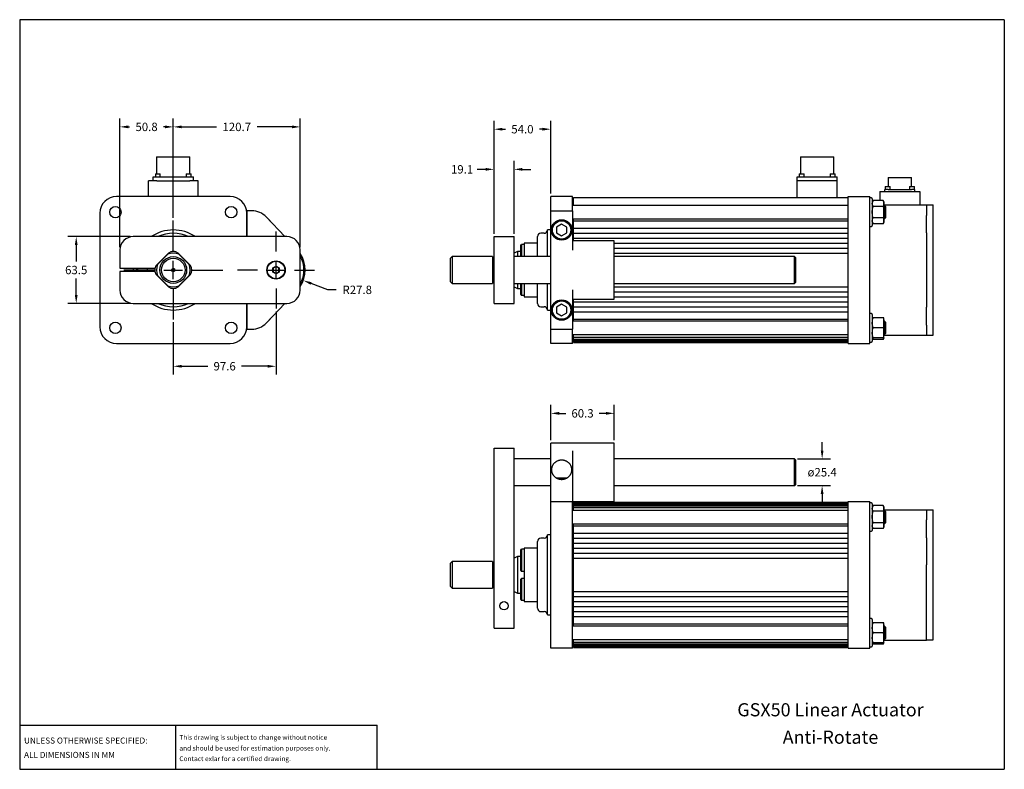
# Model space of a CAD drawing. Extents: x 0 to 936, y 0 to 713.
import ezdxf
from ezdxf.enums import TextEntityAlignment as Align

# ---------------------------------------------------------------- set-up
doc = ezdxf.new("R2010")
doc.units = 0
doc.header["$MEASUREMENT"] = 0
doc.header["$PDSIZE"] = -1
doc.layers.get('0').update_dxf_attribs({"linetype": 'CONTINUOUS'})
doc.layers.get('DEFPOINTS').update_dxf_attribs({"linetype": 'CONTINUOUS'})
doc.layers.add('DIM', color=1, linetype='CONTINUOUS')
doc.layers.add('NOTES', color=7, linetype='CONTINUOUS')
doc.styles.add('ROMANS', font='romans')
doc.dimstyles.new('METRIC', dxfattribs={"dimscale": 8.855, "dimtxt": 0.9, "dimasz": 0.9, "dimexe": 0.9, "dimexo": 0.315, "dimgap": 0.45, "dimtad": 0, "dimtih": 1, "dimtoh": 1, "dimdec": 3, "dimzin": 0, "dimtxsty": 'ROMANS', "dimcen": -1, "dimclrd": 256, "dimclre": 256, "dimclrt": 30, "dimazin": 3, "dimtfac": 0.75, "dimtdec": 3, "dimtofl": 0, "dimtmove": 0, "dimatfit": 3, "dimtolj": 1, "dimtzin": 4})

# ---------------------------------------------------------------- blocks, each defined once
blk = doc.blocks.new('*D27')
at = {"layer": 'DEFPOINTS', "color": 0, "linetype": 'CONTINUOUS'}
for p in [(243.63, 438.31), (146, 427.99), (146, 383.37)]:
    blk.add_point(p, dxfattribs=at)
at = {"layer": 'DIM', "linetype": 'CONTINUOUS'}
for p, q in [((243.63, 435.52), (243.63, 375.4)), ((146, 425.2), (146, 375.4)), ((153.96, 383.37), (178.68, 383.37)), ((235.66, 383.37), (210.94, 383.37))]:
    blk.add_line(p, q, dxfattribs=at)
for points in [[(153.96, 384.7), (153.96, 382.04), (146, 383.37)], [(235.66, 384.7), (235.66, 382.04), (243.63, 383.37)]]:
    blk.add_solid(points, dxfattribs=at)
at = {"layer": 'DIM', "color": 30, "linetype": 'CONTINUOUS', "insert": (194.81, 383.37), "char_height": 7.97, "attachment_point": 5, "style": 'ROMANS'}
blk.add_mtext('\\A1;97.6', dxfattribs=at)
blk = doc.blocks.new('*D28')
at = {"layer": 'DEFPOINTS', "color": 0, "linetype": 'CONTINUOUS'}
for p in [(243.63, 474.94), (269.57, 465)]:
    blk.add_point(p, dxfattribs=at)
at = {"layer": 'DIM', "linetype": 'CONTINUOUS'}
for p, q in [((292.95, 456.04), (277.01, 462.15)), ((300.92, 456.04), (292.95, 456.04))]:
    blk.add_line(p, q, dxfattribs=at)
blk.add_solid([(277.48, 463.39), (276.53, 460.91), (269.57, 465)], dxfattribs=at)
at = {"layer": 'DIM', "color": 30, "linetype": 'CONTINUOUS', "insert": (320.84, 456.04), "char_height": 7.97, "attachment_point": 5, "style": 'ROMANS'}
blk.add_mtext('\\A1;R27.8', dxfattribs=at)
blk = doc.blocks.new('*D29')
at = {"layer": 'DEFPOINTS', "color": 0, "linetype": 'CONTINUOUS'}
for p in [(146, 611.07), (146, 521.9), (266.65, 493.99)]:
    blk.add_point(p, dxfattribs=at)
at = {"layer": 'DIM', "linetype": 'CONTINUOUS'}
for p, q in [((146, 524.69), (146, 619.04)), ((266.65, 496.78), (266.65, 619.04)), ((153.96, 611.07), (186.97, 611.07)), ((258.68, 611.07), (225.67, 611.07))]:
    blk.add_line(p, q, dxfattribs=at)
for points in [[(153.96, 612.4), (153.96, 609.74), (146, 611.07)], [(258.68, 612.4), (258.68, 609.74), (266.65, 611.07)]]:
    blk.add_solid(points, dxfattribs=at)
at = {"layer": 'DIM', "color": 30, "linetype": 'CONTINUOUS', "insert": (206.32, 611.07), "char_height": 7.97, "attachment_point": 5, "style": 'ROMANS'}
blk.add_mtext('\\A1;120.7', dxfattribs=at)
blk = doc.blocks.new('*D30')
at = {"layer": 'DEFPOINTS', "color": 0, "linetype": 'CONTINUOUS'}
for p in [(95.2, 611.07), (146, 521.9), (95.2, 493.99)]:
    blk.add_point(p, dxfattribs=at)
at = {"layer": 'DIM', "linetype": 'CONTINUOUS'}
for p, q in [((95.2, 496.78), (95.2, 619.04)), ((146, 524.69), (146, 619.04)), ((103.16, 611.07), (104.47, 611.07)), ((138.03, 611.07), (136.72, 611.07))]:
    blk.add_line(p, q, dxfattribs=at)
for points in [[(103.16, 612.4), (103.16, 609.74), (95.2, 611.07)], [(138.03, 612.4), (138.03, 609.74), (146, 611.07)]]:
    blk.add_solid(points, dxfattribs=at)
at = {"layer": 'DIM', "color": 30, "linetype": 'CONTINUOUS', "insert": (120.6, 611.07), "char_height": 7.97, "attachment_point": 5, "style": 'ROMANS'}
blk.add_mtext('\\A1;50.8', dxfattribs=at)
blk = doc.blocks.new('*D31')
at = {"layer": 'DEFPOINTS', "color": 0, "linetype": 'CONTINUOUS'}
for p in [(107.9, 506.69), (53.72, 443.19), (107.9, 443.19)]:
    blk.add_point(p, dxfattribs=at)
at = {"layer": 'DIM', "linetype": 'CONTINUOUS'}
for p, q in [((105.11, 506.69), (45.75, 506.69)), ((53.72, 498.72), (53.72, 482.91)), ((53.72, 451.16), (53.72, 466.97)), ((105.11, 443.19), (45.75, 443.19))]:
    blk.add_line(p, q, dxfattribs=at)
for points in [[(52.39, 498.72), (55.05, 498.72), (53.72, 506.69)], [(52.39, 451.16), (55.05, 451.16), (53.72, 443.19)]]:
    blk.add_solid(points, dxfattribs=at)
at = {"layer": 'DIM', "color": 30, "linetype": 'CONTINUOUS', "insert": (53.72, 474.94), "char_height": 7.97, "attachment_point": 5, "style": 'ROMANS'}
blk.add_mtext('\\A1;63.5', dxfattribs=at)
blk = doc.blocks.new('*D32')
at = {"layer": 'DEFPOINTS', "color": 0, "linetype": 'CONTINUOUS'}
for p in [(736.59, 295.28), (736.59, 269.88), (762.7, 269.88)]:
    blk.add_point(p, dxfattribs=at)
at = {"layer": 'DIM', "linetype": 'CONTINUOUS'}
for p, q in [((762.7, 303.25), (762.7, 311.22)), ((739.38, 295.28), (770.67, 295.28)), ((739.38, 269.88), (770.67, 269.88)), ((762.7, 261.91), (762.7, 253.94))]:
    blk.add_line(p, q, dxfattribs=at)
for points in [[(761.37, 303.25), (764.03, 303.25), (762.7, 295.28)], [(761.37, 261.91), (764.03, 261.91), (762.7, 269.88)]]:
    blk.add_solid(points, dxfattribs=at)
at = {"layer": 'DIM', "color": 30, "linetype": 'CONTINUOUS', "insert": (762.7, 282.58), "char_height": 7.97, "attachment_point": 5, "style": 'ROMANS'}
blk.add_mtext('\\A1;ø25.4', dxfattribs=at)
blk = doc.blocks.new('*D33')
at = {"layer": 'DEFPOINTS', "color": 0, "linetype": 'CONTINUOUS'}
for p in [(504.81, 338.6), (504.81, 310.36), (565.14, 310.36)]:
    blk.add_point(p, dxfattribs=at)
at = {"layer": 'DIM', "linetype": 'CONTINUOUS'}
for p, q in [((504.81, 313.15), (504.81, 346.57)), ((565.14, 313.15), (565.14, 346.57)), ((512.78, 338.6), (519.04, 338.6)), ((557.17, 338.6), (550.92, 338.6))]:
    blk.add_line(p, q, dxfattribs=at)
for points in [[(512.78, 339.93), (512.78, 337.28), (504.81, 338.6)], [(557.17, 339.93), (557.17, 337.28), (565.14, 338.6)]]:
    blk.add_solid(points, dxfattribs=at)
at = {"layer": 'DIM', "color": 30, "linetype": 'CONTINUOUS', "insert": (534.98, 338.6), "char_height": 7.97, "attachment_point": 5, "style": 'ROMANS'}
blk.add_mtext('\\A1;60.3', dxfattribs=at)
blk = doc.blocks.new('*D34')
at = {"layer": 'DEFPOINTS', "color": 0, "linetype": 'CONTINUOUS'}
for p in [(450.84, 570.68), (450.84, 506.69), (469.89, 506.69)]:
    blk.add_point(p, dxfattribs=at)
at = {"layer": 'DIM', "linetype": 'CONTINUOUS'}
for p, q in [((450.84, 509.48), (450.84, 578.65)), ((469.89, 509.48), (469.89, 578.65)), ((442.87, 570.68), (434.9, 570.68)), ((477.86, 570.68), (485.83, 570.68))]:
    blk.add_line(p, q, dxfattribs=at)
for points in [[(442.87, 572.01), (442.87, 569.35), (450.84, 570.68)], [(477.86, 572.01), (477.86, 569.35), (469.89, 570.68)]]:
    blk.add_solid(points, dxfattribs=at)
at = {"layer": 'DIM', "color": 30, "linetype": 'CONTINUOUS', "insert": (420.48, 570.68), "char_height": 7.97, "attachment_point": 5, "style": 'ROMANS'}
blk.add_mtext('\\A1;19.1', dxfattribs=at)
blk = doc.blocks.new('*D35')
at = {"layer": 'DEFPOINTS', "color": 0, "linetype": 'CONTINUOUS'}
for p in [(450.84, 608.86), (504.81, 544.79), (450.84, 506.69)]:
    blk.add_point(p, dxfattribs=at)
at = {"layer": 'DIM', "linetype": 'CONTINUOUS'}
for p, q in [((450.84, 509.48), (450.84, 616.83)), ((458.81, 608.86), (461.7, 608.86)), ((496.84, 608.86), (493.96, 608.86)), ((504.81, 547.58), (504.81, 616.83))]:
    blk.add_line(p, q, dxfattribs=at)
for points in [[(458.81, 610.19), (458.81, 607.53), (450.84, 608.86)], [(496.84, 610.19), (496.84, 607.53), (504.81, 608.86)]]:
    blk.add_solid(points, dxfattribs=at)
at = {"layer": 'DIM', "color": 30, "linetype": 'CONTINUOUS', "insert": (477.83, 608.86), "char_height": 7.97, "attachment_point": 5, "style": 'ROMANS'}
blk.add_mtext('\\A1;54.0', dxfattribs=at)

msp = doc.modelspace()

# ---------------------------------------------------------------- linework, layer by layer
at = {"color": 7, "linetype": 'CONTINUOUS'}
for p, q in [((130.12, 582.53), (130.12, 566.33)), ((130.12, 582.53), (161.87, 582.53)), ((161.87, 566.33), (161.87, 582.53)), ((742.08, 582.53), (742.08, 566.33)), ((742.08, 582.53), (757.95, 582.53)), ((757.95, 582.53), (773.83, 582.53)), ((773.83, 566.33), (773.83, 582.53)), ((126.88, 559.88), (126.88, 563.48)), ((126.88, 563.48), (131.15, 563.48)), ((129.24, 566.33), (128.99, 566.07)), ((128.99, 566.07), (128.99, 563.48)), ((133.64, 566.07), (128.99, 566.07)), ((129.24, 566.33), (133.38, 566.33)), ((131.15, 563.48), (160.84, 563.48)), ((133.64, 566.07), (133.38, 566.33)), ((133.64, 563.48), (133.64, 566.07)), ((158.61, 566.33), (158.35, 566.07)), ((158.35, 566.07), (158.35, 563.48)), ((163, 566.07), (158.35, 566.07)), ((158.61, 566.33), (162.75, 566.33)), ((160.84, 563.48), (165.11, 563.48)), ((163, 566.07), (162.75, 566.33)), ((163, 563.48), (163, 566.07)), ((165.11, 559.88), (165.11, 563.48)), ((738.84, 559.88), (738.84, 563.48)), ((738.84, 563.48), (743.1, 563.48)), ((741.2, 566.33), (740.95, 566.07)), ((740.95, 566.07), (740.95, 563.48)), ((745.59, 566.07), (740.95, 566.07)), ((741.2, 566.33), (745.34, 566.33)), ((743.1, 563.48), (772.8, 563.48)), ((745.59, 566.07), (745.34, 566.33)), ((745.59, 563.48), (745.59, 566.07)), ((770.56, 566.33), (770.31, 566.07)), ((770.31, 566.07), (770.31, 563.48)), ((774.96, 566.07), (770.31, 566.07)), ((770.56, 566.33), (774.7, 566.33)), ((772.8, 563.48), (777.06, 563.48)), ((774.96, 566.07), (774.7, 566.33)), ((774.96, 563.48), (774.96, 566.07)), ((777.06, 559.88), (777.06, 563.48)), ((825.41, 563.03), (825.41, 554.29)), ((825.41, 563.03), (836.54, 563.03)), ((836.54, 563.03), (847.68, 563.03)), ((847.68, 554.29), (847.68, 563.03)), ((122.37, 544.79), (122.37, 559.88)), ((125.55, 559.88), (122.37, 559.88)), ((130.42, 559.88), (125.55, 559.88)), ((130.42, 559.88), (131.15, 559.88)), ((131.15, 559.88), (160.84, 559.88)), ((160.84, 559.88), (161.57, 559.88)), ((166.44, 559.88), (161.57, 559.88)), ((169.62, 559.88), (166.44, 559.88)), ((169.62, 544.79), (169.62, 559.88)), ((738.84, 559.88), (738.9, 559.88)), ((738.9, 544), (738.9, 559.88)), ((742.08, 559.88), (738.9, 559.88)), ((773.83, 559.88), (742.08, 559.88)), ((777, 559.88), (773.83, 559.88)), ((777, 559.88), (777.06, 559.88)), ((777, 544), (777, 559.88)), ((822.97, 554.29), (822.71, 554.04)), ((822.71, 554.04), (822.71, 551.45)), ((827.36, 554.04), (822.71, 554.04)), ((822.97, 554.29), (827.11, 554.29)), ((827.36, 554.04), (827.11, 554.29)), ((827.36, 551.45), (827.36, 554.04)), ((845.98, 554.29), (845.73, 554.04)), ((845.73, 554.04), (845.73, 551.45)), ((850.37, 554.04), (845.73, 554.04)), ((845.98, 554.29), (850.12, 554.29)), ((850.37, 554.04), (850.12, 554.29)), ((850.37, 551.45), (850.37, 554.04)), ((199.97, 544.79), (92.02, 544.79)), ((504.81, 531.3), (504.81, 544.79)), ((525.45, 544.79), (504.81, 544.79)), ((525.45, 531.3), (525.45, 544.79)), ((526.33, 544), (787.32, 544)), ((526.33, 539.64), (526.33, 544)), ((787.32, 528.92), (787.32, 544.79)), ((787.32, 544.79), (807.97, 544.79)), ((807.97, 528.92), (807.97, 544.79)), ((809.56, 543.44), (807.97, 543.44)), ((817.49, 549.59), (817.49, 540.95)), ((817.49, 549.59), (855.59, 549.59)), ((822.22, 549.59), (822.22, 551.45)), ((825.39, 551.45), (822.22, 551.45)), ((825.39, 551.45), (847.69, 551.45)), ((850.87, 551.45), (847.69, 551.45)), ((850.87, 549.59), (850.87, 551.45)), ((855.59, 549.59), (855.59, 536.89)), ((526.33, 539.92), (525.45, 539.92)), ((787.32, 536.3), (525.45, 536.3)), ((526.33, 536.3), (526.33, 539.64)), ((810.35, 542.65), (810.35, 517.25)), ((811.2, 540.95), (810.35, 539.47)), ((820.61, 540.95), (811.2, 540.95)), ((820.61, 535.45), (811.2, 535.45)), ((821.46, 539.47), (820.61, 540.95)), ((821.46, 538.2), (821.46, 539.47)), ((821.46, 529.95), (821.46, 538.2)), ((821.46, 536.89), (861.94, 536.89)), ((822.08, 536.3), (821.46, 536.3)), ((823.08, 535.31), (822.08, 536.3)), ((822.08, 529.95), (822.08, 536.3)), ((823.08, 535.31), (823.08, 529.95)), ((861.94, 536.89), (861.94, 533.38)), ((861.94, 536.88), (868.29, 536.88)), ((868.29, 533.58), (868.29, 536.88)), ((868.29, 526.5), (868.29, 533.58)), ((76.15, 528.92), (76.15, 420.97)), ((220.61, 531.3), (215.85, 531.3)), ((215.85, 531.3), (215.85, 506.69)), ((215.85, 506.69), (215.85, 528.92)), ((251.94, 506.69), (234.5, 525.28)), ((504.81, 531.3), (525.45, 531.3)), ((504.81, 525.28), (504.81, 531.3)), ((504.81, 493.95), (504.81, 525.28)), ((525.45, 531.3), (525.45, 525.28)), ((525.45, 525.28), (525.45, 493.95)), ((787.32, 420.97), (787.32, 528.92)), ((807.97, 420.97), (807.97, 528.92)), ((820.61, 524.45), (811.2, 524.45)), ((821.46, 521.7), (821.46, 529.95)), ((822.08, 523.6), (822.08, 529.95)), ((822.08, 523.6), (823.08, 524.59)), ((823.08, 529.95), (823.08, 524.59)), ((861.94, 533.38), (861.94, 527.47)), ((861.94, 527.47), (861.94, 526.92)), ((861.94, 526.5), (861.94, 526.92)), ((861.94, 510.43), (861.94, 526.5)), ((868.29, 510.43), (868.29, 526.5)), ((237.28, 522.57), (237.05, 522.57)), ((238.07, 521.78), (237.28, 522.57)), ((237.28, 522.33), (237.28, 522.57)), ((238.07, 521.48), (238.07, 521.78)), ((515.13, 518.54), (510.37, 515.79)), ((510.37, 515.79), (510.37, 510.29)), ((519.9, 515.79), (515.13, 518.54)), ((519.9, 510.29), (519.9, 515.79)), ((525.45, 523.6), (787.32, 523.6)), ((526.33, 522.5), (526.33, 523.6)), ((526.33, 521.57), (526.33, 522.5)), ((526.33, 521.57), (787.32, 521.57)), ((526.33, 514.63), (526.33, 521.57)), ((807.97, 516.45), (809.56, 516.45)), ((810.35, 520.42), (811.2, 518.95)), ((820.61, 518.95), (811.2, 518.95)), ((820.61, 518.95), (821.46, 520.42)), ((821.46, 523.6), (822.08, 523.6)), ((821.46, 520.42), (821.46, 521.7)), ((253.95, 506.69), (107.9, 506.69)), ((450.84, 493.99), (450.84, 506.69)), ((450.84, 506.69), (469.89, 506.69)), ((469.89, 493.99), (469.89, 506.69)), ((492.11, 487.64), (492.11, 506.69)), ((498.46, 509.87), (495.29, 509.87)), ((504.81, 513.04), (501.64, 513.04)), ((501.64, 487.64), (501.64, 513.04)), ((510.37, 510.29), (515.13, 507.54)), ((515.13, 507.54), (519.9, 510.29)), ((526.33, 514.63), (787.32, 514.63)), ((526.33, 513.15), (526.33, 514.63)), ((526.33, 510.4), (526.33, 513.15)), ((526.33, 509.87), (526.33, 510.4)), ((526.33, 509.87), (787.32, 509.87)), ((526.33, 505.11), (526.33, 509.87)), ((861.94, 510.28), (861.94, 510.43)), ((861.94, 510.28), (861.94, 509.51)), ((861.94, 509.51), (861.94, 506.18)), ((861.94, 506.18), (861.94, 484.47)), ((868.29, 509.48), (868.29, 510.43)), ((868.29, 506.17), (868.29, 509.48)), ((868.29, 484.47), (868.29, 506.17)), ((476.24, 498.4), (477.03, 499.33)), ((476.24, 487.64), (476.24, 498.4)), ((477.03, 499.33), (477.03, 487.64)), ((479.41, 499.33), (477.03, 499.33)), ((492.11, 500.34), (479.41, 500.34)), ((479.41, 500.34), (479.41, 487.64)), ((565.14, 502.73), (525.45, 502.73)), ((526.33, 505.11), (787.32, 505.11)), ((526.33, 503.75), (526.33, 505.11)), ((526.33, 502.73), (526.33, 503.75)), ((565.14, 447.16), (565.14, 502.73)), ((565.14, 500.34), (787.32, 500.34)), ((95.2, 493.99), (95.2, 476.53)), ((130.1, 479.43), (141.51, 490.84)), ((131, 480.15), (140.79, 489.94)), ((150.49, 490.84), (161.89, 479.43)), ((151.2, 489.94), (160.99, 480.15)), ((266.65, 455.89), (266.65, 493.99)), ((411.09, 487.64), (409.56, 486.12)), ((449.25, 487.64), (411.09, 487.64)), ((411.09, 487.64), (411.09, 462.24)), ((449.25, 487.64), (449.25, 483.92)), ((450.84, 455.89), (450.84, 493.99)), ((469.89, 455.89), (469.89, 493.99)), ((473.29, 492.41), (469.89, 490.82)), ((504.81, 487.64), (469.89, 487.64)), ((476.24, 492.41), (473.29, 492.41)), ((473.29, 492.41), (473.29, 487.64)), ((504.81, 455.94), (504.81, 493.95)), ((565.14, 495.58), (787.32, 495.58)), ((565.14, 490.82), (787.32, 490.82)), ((736.59, 487.64), (565.14, 487.64)), ((737.35, 486.88), (736.59, 487.64)), ((736.59, 474.94), (736.59, 487.64)), ((737.35, 486.88), (737.35, 474.94)), ((243.63, 478.15), (240.85, 476.55)), ((246.4, 476.55), (243.63, 478.15)), ((409.56, 463.77), (409.56, 486.12)), ((450.33, 486.37), (449.25, 486.37)), ((449.25, 483.92), (449.25, 462.24)), ((861.94, 484.47), (861.94, 465.42)), ((868.29, 465.41), (868.29, 484.47)), ((95.2, 476.53), (128.44, 476.53)), ((95.2, 473.36), (95.2, 455.89)), ((128.44, 473.36), (95.2, 473.36)), ((111.86, 476.53), (111.86, 473.36)), ((121.39, 473.36), (121.39, 476.53)), ((141.51, 459.05), (130.1, 470.45)), ((140.79, 459.95), (131, 469.73)), ((161.89, 470.45), (150.49, 459.05)), ((160.99, 469.73), (151.2, 459.95)), ((240.85, 476.55), (240.85, 473.34)), ((240.85, 473.34), (243.63, 471.74)), ((243.63, 471.74), (246.4, 473.34)), ((246.4, 473.34), (246.4, 476.55)), ((736.59, 462.24), (736.59, 474.94)), ((737.35, 474.94), (737.35, 463.01)), ((409.56, 463.77), (411.09, 462.24)), ((411.09, 462.24), (449.25, 462.24)), ((449.25, 463.51), (450.33, 463.51)), ((469.89, 462.24), (504.81, 462.24)), ((469.89, 459.07), (473.29, 457.48)), ((473.29, 462.24), (473.29, 457.48)), ((476.24, 451.49), (476.24, 462.24)), ((477.03, 462.24), (477.03, 450.56)), ((479.41, 462.24), (479.41, 449.54)), ((492.11, 443.19), (492.11, 462.24)), ((501.64, 436.84), (501.64, 462.24)), ((565.14, 462.24), (736.59, 462.24)), ((565.14, 459.07), (787.32, 459.07)), ((736.59, 462.24), (737.35, 463.01)), ((861.94, 465.42), (861.94, 443.71)), ((868.29, 443.72), (868.29, 465.41)), ((450.84, 443.19), (450.84, 455.89)), ((469.89, 443.19), (469.89, 455.89)), ((473.29, 457.48), (476.24, 457.48)), ((476.24, 451.49), (477.03, 450.56)), ((479.41, 450.56), (477.03, 450.56)), ((479.41, 449.54), (492.11, 449.54)), ((504.81, 424.61), (504.81, 455.94)), ((525.45, 455.94), (525.45, 424.61)), ((565.14, 454.31), (787.32, 454.31)), ((565.14, 449.54), (787.32, 449.54)), ((107.9, 443.19), (253.95, 443.19)), ((215.85, 443.19), (215.85, 418.59)), ((215.85, 420.97), (215.85, 443.19)), ((234.5, 424.61), (251.94, 443.19)), ((450.84, 443.19), (469.89, 443.19)), ((495.29, 440.02), (498.46, 440.02)), ((515.13, 442.34), (510.37, 439.59)), ((519.9, 439.59), (515.13, 442.34)), ((525.45, 447.16), (565.14, 447.16)), ((526.33, 446.14), (526.33, 447.16)), ((526.33, 444.78), (526.33, 446.14)), ((526.33, 444.78), (787.32, 444.78)), ((526.33, 440.02), (526.33, 444.78)), ((526.33, 440.02), (787.32, 440.02)), ((526.33, 439.48), (526.33, 440.02)), ((861.94, 443.71), (861.94, 440.38)), ((861.94, 440.38), (861.94, 439.61)), ((868.29, 440.41), (868.29, 443.72)), ((868.29, 439.46), (868.29, 440.41)), ((501.64, 436.84), (504.81, 436.84)), ((510.37, 439.59), (510.37, 434.09)), ((510.37, 434.09), (515.13, 431.34)), ((515.13, 431.34), (519.9, 434.09)), ((519.9, 434.09), (519.9, 439.59)), ((526.33, 436.74), (526.33, 439.48)), ((526.33, 435.26), (526.33, 436.74)), ((526.33, 435.26), (787.32, 435.26)), ((526.33, 428.32), (526.33, 435.26)), ((809.56, 433.43), (807.97, 433.43)), ((810.35, 432.64), (810.35, 407.24)), ((861.94, 439.46), (861.94, 439.61)), ((861.94, 423.38), (861.94, 439.46)), ((868.29, 423.38), (868.29, 439.46)), ((237.05, 427.32), (237.28, 427.32)), ((237.28, 427.32), (238.07, 428.11)), ((237.28, 427.32), (237.28, 427.56)), ((238.07, 428.11), (238.07, 428.41)), ((504.81, 418.59), (504.81, 424.61)), ((787.32, 426.29), (525.45, 426.29)), ((525.45, 424.61), (525.45, 418.59)), ((526.33, 428.32), (787.32, 428.32)), ((526.33, 427.39), (526.33, 428.32)), ((526.33, 426.29), (526.33, 427.39)), ((811.2, 429.47), (810.35, 429.47)), ((820.61, 429.47), (811.2, 429.47)), ((821.46, 429.47), (820.61, 429.47)), ((821.46, 424.7), (821.46, 429.47)), ((822.08, 426.29), (821.46, 426.29)), ((821.46, 415.18), (821.46, 424.7)), ((823.08, 425.3), (822.08, 426.29)), ((822.08, 413.59), (822.08, 426.29)), ((823.08, 425.3), (823.08, 414.58)), ((861.94, 422.55), (861.94, 423.38)), ((861.94, 422.55), (861.94, 418)), ((868.29, 417.97), (868.29, 423.38)), ((215.85, 418.59), (220.61, 418.59)), ((504.81, 418.59), (525.45, 418.59)), ((504.81, 405.09), (504.81, 418.59)), ((525.45, 405.09), (525.45, 418.59)), ((525.45, 413.59), (787.32, 413.59)), ((526.33, 410.95), (526.33, 413.59)), ((787.32, 405.09), (787.32, 420.97)), ((807.97, 405.09), (807.97, 420.97)), ((820.61, 419.94), (811.2, 419.94)), ((821.46, 410.42), (821.46, 415.18)), ((821.46, 413.59), (822.08, 413.59)), ((821.46, 412.99), (861.94, 412.99)), ((822.08, 413.59), (823.08, 414.58)), ((861.94, 418), (861.94, 414.71)), ((861.94, 414.71), (861.94, 412.99)), ((861.94, 413.01), (868.29, 413.01)), ((868.29, 414.72), (868.29, 417.97)), ((868.29, 413.01), (868.29, 414.72)), ((92.02, 405.09), (199.97, 405.09)), ((525.45, 405.09), (504.81, 405.09)), ((525.45, 409.97), (526.33, 409.97)), ((526.33, 410.95), (787.32, 410.95)), ((526.33, 409.23), (526.33, 410.95)), ((526.33, 409.23), (787.32, 409.23)), ((526.33, 408.25), (526.33, 409.23)), ((526.33, 408.25), (787.32, 408.25)), ((526.33, 407.45), (526.33, 408.25)), ((526.33, 407.45), (787.32, 407.45)), ((526.33, 406.82), (526.33, 407.45)), ((526.33, 406.82), (787.32, 406.82)), ((526.33, 406.35), (526.33, 406.82)), ((526.33, 406.35), (787.32, 406.35)), ((526.33, 406.04), (526.33, 406.35)), ((526.33, 406.04), (787.32, 406.04)), ((526.33, 405.89), (526.33, 406.04)), ((526.33, 405.89), (787.32, 405.89)), ((787.32, 405.09), (807.97, 405.09)), ((807.97, 406.45), (809.56, 406.45)), ((810.35, 410.42), (811.2, 408.94)), ((810.35, 410.42), (811.2, 410.42)), ((820.61, 410.42), (811.2, 410.42)), ((820.61, 408.94), (811.2, 408.94)), ((820.61, 408.94), (821.46, 410.42)), ((820.61, 410.42), (821.46, 410.42)), ((565.14, 310.36), (504.81, 310.36)), ((504.81, 302.84), (504.81, 310.36)), ((565.14, 282.58), (565.14, 310.36)), ((450.84, 305.6), (469.89, 305.6)), ((450.84, 292.9), (450.84, 305.6)), ((469.89, 292.9), (469.89, 305.6)), ((504.81, 273.46), (504.81, 302.84)), ((525.45, 302.84), (525.45, 273.46)), ((450.84, 146.85), (450.84, 292.9)), ((504.81, 295.28), (469.89, 295.28)), ((469.89, 146.85), (469.89, 292.9)), ((736.59, 295.28), (565.14, 295.28)), ((737.35, 294.52), (736.59, 295.28)), ((736.59, 269.88), (736.59, 295.28)), ((737.35, 294.52), (737.35, 270.64)), ((565.14, 254.8), (565.14, 282.58)), ((504.81, 259.56), (504.81, 273.46)), ((519.97, 277.02), (510.29, 277.02)), ((518.03, 276.23), (512.23, 276.23)), ((525.45, 273.46), (525.45, 259.56)), ((469.89, 269.88), (504.81, 269.88)), ((565.14, 269.88), (736.59, 269.88)), ((736.59, 269.88), (737.35, 270.64)), ((504.81, 254.8), (504.81, 259.56)), ((504.81, 254.8), (525.45, 254.8)), ((504.81, 238.92), (504.81, 254.8)), ((525.45, 259.56), (525.45, 254.8)), ((525.45, 254.8), (565.14, 254.8)), ((525.45, 238.92), (525.45, 254.8)), ((526.33, 254), (787.32, 254)), ((526.33, 253.85), (526.33, 254)), ((526.33, 253.85), (787.32, 253.85)), ((526.33, 253.54), (526.33, 253.85)), ((526.33, 253.54), (787.32, 253.54)), ((526.33, 253.07), (526.33, 253.54)), ((526.33, 253.07), (787.32, 253.07)), ((526.33, 252.44), (526.33, 253.07)), ((787.32, 254.8), (807.97, 254.8)), ((787.32, 238.92), (787.32, 254.8)), ((807.97, 238.92), (807.97, 254.8)), ((809.56, 253.45), (807.97, 253.45)), ((526.33, 249.92), (525.45, 249.92)), ((787.32, 246.3), (525.45, 246.3)), ((526.33, 252.44), (787.32, 252.44)), ((526.33, 251.64), (526.33, 252.44)), ((526.33, 251.64), (787.32, 251.64)), ((526.33, 250.67), (526.33, 251.64)), ((526.33, 250.67), (787.32, 250.67)), ((526.33, 248.94), (526.33, 250.67)), ((526.33, 248.94), (787.32, 248.94)), ((526.33, 246.3), (526.33, 248.94)), ((810.35, 252.65), (810.35, 227.25)), ((811.2, 250.95), (810.35, 249.48)), ((820.61, 250.95), (811.2, 250.95)), ((820.61, 245.45), (811.2, 245.45)), ((821.46, 249.48), (820.61, 250.95)), ((821.46, 248.2), (821.46, 249.48)), ((821.46, 239.95), (821.46, 248.2)), ((821.46, 246.9), (861.94, 246.9)), ((822.08, 246.3), (821.46, 246.3)), ((823.08, 245.31), (822.08, 246.3)), ((822.08, 239.95), (822.08, 246.3)), ((823.08, 245.31), (823.08, 239.95)), ((861.94, 246.9), (861.94, 245.18)), ((861.94, 246.89), (868.29, 246.89)), ((861.94, 245.18), (861.94, 241.9)), ((868.29, 245.17), (868.29, 246.89)), ((868.29, 241.92), (868.29, 245.17)), ((504.81, 130.97), (504.81, 238.92)), ((525.45, 130.97), (525.45, 238.92)), ((787.32, 130.97), (787.32, 238.92)), ((807.97, 130.97), (807.97, 238.92)), ((820.61, 234.45), (811.2, 234.45)), ((821.46, 231.7), (821.46, 239.95)), ((822.08, 233.6), (822.08, 239.95)), ((822.08, 233.6), (823.08, 234.59)), ((823.08, 239.95), (823.08, 234.59)), ((861.94, 241.9), (861.94, 237.35)), ((861.94, 236.51), (861.94, 237.35)), ((861.94, 220.43), (861.94, 236.51)), ((868.29, 236.51), (868.29, 241.92)), ((868.29, 220.43), (868.29, 236.51)), ((525.45, 233.6), (787.32, 233.6)), ((526.33, 232.5), (526.33, 233.6)), ((526.33, 231.57), (526.33, 232.5)), ((526.33, 231.57), (787.32, 231.57)), ((526.33, 224.64), (526.33, 231.57)), ((526.33, 224.64), (787.32, 224.64)), ((526.33, 223.15), (526.33, 224.64)), ((807.97, 226.46), (809.56, 226.46)), ((810.35, 230.43), (811.2, 228.95)), ((820.61, 228.95), (811.2, 228.95)), ((820.61, 228.95), (821.46, 230.43)), ((821.46, 233.6), (822.08, 233.6)), ((821.46, 230.43), (821.46, 231.7)), ((492.11, 153.2), (492.11, 216.7)), ((498.46, 219.87), (495.29, 219.87)), ((504.81, 223.05), (501.64, 223.05)), ((501.64, 146.85), (501.64, 223.05)), ((526.33, 220.41), (526.33, 223.15)), ((526.33, 219.87), (526.33, 220.41)), ((526.33, 219.87), (787.32, 219.87)), ((526.33, 215.11), (526.33, 219.87)), ((861.94, 220.29), (861.94, 220.43)), ((861.94, 220.29), (861.94, 219.51)), ((861.94, 219.51), (861.94, 216.18)), ((861.94, 216.18), (861.94, 194.47)), ((868.29, 219.48), (868.29, 220.43)), ((868.29, 216.17), (868.29, 219.48)), ((868.29, 194.48), (868.29, 216.17)), ((476.24, 208.41), (477.03, 209.33)), ((476.24, 189.04), (476.24, 208.41)), ((477.03, 209.33), (477.03, 188.25)), ((479.41, 209.33), (477.03, 209.33)), ((492.11, 210.35), (479.41, 210.35)), ((479.41, 210.35), (479.41, 159.55)), ((526.33, 215.11), (787.32, 215.11)), ((526.33, 213.75), (526.33, 215.11)), ((526.33, 211.01), (526.33, 213.75)), ((526.33, 210.35), (526.33, 211.01)), ((526.33, 210.35), (787.32, 210.35)), ((526.33, 205.59), (526.33, 210.35)), ((411.09, 197.65), (409.56, 196.12)), ((449.25, 197.65), (411.09, 197.65)), ((411.09, 197.65), (411.09, 175.97)), ((449.25, 197.65), (449.25, 172.25)), ((473.29, 202.41), (469.89, 200.82)), ((476.24, 202.41), (473.29, 202.41)), ((473.29, 202.41), (473.29, 167.49)), ((526.33, 205.59), (787.32, 205.59)), ((526.33, 204.36), (526.33, 205.59)), ((526.33, 201.61), (526.33, 204.36)), ((526.33, 200.82), (526.33, 201.61)), ((526.33, 200.82), (787.32, 200.82)), ((526.33, 194.24), (526.33, 200.82)), ((409.56, 177.05), (409.56, 196.12)), ((450.33, 196.38), (449.25, 196.38)), ((476.24, 189.04), (477.03, 188.25)), ((479.41, 188.25), (477.03, 188.25)), ((526.33, 175.65), (526.33, 194.24)), ((861.94, 175.42), (861.94, 194.47)), ((868.29, 175.42), (868.29, 194.48)), ((476.24, 180.85), (477.03, 181.65)), ((476.24, 161.49), (476.24, 180.85)), ((477.03, 181.65), (477.03, 160.56)), ((479.41, 181.65), (477.03, 181.65)), ((409.56, 173.77), (409.56, 177.05)), ((409.56, 173.77), (411.09, 172.25)), ((411.09, 175.97), (411.09, 172.25)), ((411.09, 172.25), (449.25, 172.25)), ((449.25, 173.52), (450.33, 173.52)), ((469.89, 169.07), (473.29, 167.49)), ((526.33, 169.07), (526.33, 175.65)), ((526.33, 169.07), (787.32, 169.07)), ((526.33, 168.28), (526.33, 169.07)), ((861.94, 153.71), (861.94, 175.42)), ((868.29, 153.72), (868.29, 175.42)), ((473.29, 167.49), (476.24, 167.49)), ((476.24, 161.49), (477.03, 160.56)), ((479.41, 160.56), (477.03, 160.56)), ((479.41, 159.55), (492.11, 159.55)), ((526.33, 165.54), (526.33, 168.28)), ((526.33, 164.31), (526.33, 165.54)), ((526.33, 164.31), (787.32, 164.31)), ((526.33, 159.55), (526.33, 164.31)), ((526.33, 159.55), (787.32, 159.55)), ((526.33, 158.88), (526.33, 159.55)), ((495.29, 150.02), (498.46, 150.02)), ((526.33, 156.14), (526.33, 158.88)), ((526.33, 154.79), (526.33, 156.14)), ((526.33, 154.79), (787.32, 154.79)), ((526.33, 150.02), (526.33, 154.79)), ((526.33, 150.02), (787.32, 150.02)), ((526.33, 149.49), (526.33, 150.02)), ((861.94, 150.38), (861.94, 153.71)), ((861.94, 149.61), (861.94, 150.38)), ((868.29, 150.41), (868.29, 153.72)), ((868.29, 149.46), (868.29, 150.41)), ((450.84, 134.15), (450.84, 146.85)), ((469.89, 134.15), (469.89, 146.85)), ((501.64, 146.85), (504.81, 146.85)), ((526.33, 146.74), (526.33, 149.49)), ((526.33, 145.26), (526.33, 146.74)), ((526.33, 145.26), (787.32, 145.26)), ((526.33, 138.32), (526.33, 145.26)), ((809.56, 143.44), (807.97, 143.44)), ((810.35, 142.64), (810.35, 117.24)), ((861.94, 149.46), (861.94, 149.61)), ((861.94, 133.38), (861.94, 149.46)), ((868.29, 133.38), (868.29, 149.46)), ((450.84, 134.15), (469.89, 134.15)), ((787.32, 136.29), (525.45, 136.29)), ((526.33, 138.32), (787.32, 138.32)), ((526.33, 137.39), (526.33, 138.32)), ((526.33, 136.29), (526.33, 137.39)), ((811.2, 139.47), (810.35, 139.47)), ((820.61, 139.47), (811.2, 139.47)), ((821.46, 139.47), (820.61, 139.47)), ((821.46, 134.71), (821.46, 139.47)), ((822.08, 136.29), (821.46, 136.29)), ((821.46, 125.18), (821.46, 134.71)), ((823.08, 135.3), (822.08, 136.29)), ((822.08, 123.59), (822.08, 136.29)), ((823.08, 135.3), (823.08, 124.59)), ((861.94, 132.55), (861.94, 133.38)), ((861.94, 128), (861.94, 132.55)), ((868.29, 127.98), (868.29, 133.38)), ((504.81, 115.1), (504.81, 130.97)), ((525.45, 115.1), (525.45, 130.97)), ((525.45, 123.59), (787.32, 123.59)), ((526.33, 120.96), (526.33, 123.59)), ((787.32, 115.1), (787.32, 130.97)), ((807.97, 115.1), (807.97, 130.97)), ((820.61, 129.94), (811.2, 129.94)), ((821.46, 120.42), (821.46, 125.18)), ((821.46, 123.59), (822.08, 123.59)), ((821.46, 123), (861.94, 123)), ((822.08, 123.59), (823.08, 124.59)), ((861.94, 124.71), (861.94, 128)), ((861.94, 123), (861.94, 124.71)), ((861.94, 123.01), (868.29, 123.01)), ((868.29, 124.72), (868.29, 127.98)), ((868.29, 123.01), (868.29, 124.72)), ((525.45, 115.1), (504.81, 115.1)), ((525.45, 119.97), (526.33, 119.97)), ((526.33, 120.96), (787.32, 120.96)), ((526.33, 119.23), (526.33, 120.96)), ((526.33, 119.23), (787.32, 119.23)), ((526.33, 118.26), (526.33, 119.23)), ((526.33, 118.26), (787.32, 118.26)), ((526.33, 117.45), (526.33, 118.26)), ((526.33, 117.45), (787.32, 117.45)), ((526.33, 116.82), (526.33, 117.45)), ((526.33, 116.82), (787.32, 116.82)), ((526.33, 116.35), (526.33, 116.82)), ((526.33, 116.35), (787.32, 116.35)), ((526.33, 116.05), (526.33, 116.35)), ((526.33, 116.05), (787.32, 116.05)), ((526.33, 115.89), (526.33, 116.05)), ((526.33, 115.89), (787.32, 115.89)), ((787.32, 115.1), (807.97, 115.1)), ((807.97, 116.45), (809.56, 116.45)), ((810.35, 120.42), (811.2, 118.95)), ((810.35, 120.42), (811.2, 120.42)), ((820.61, 120.42), (811.2, 120.42)), ((820.61, 118.95), (811.2, 118.95)), ((820.61, 118.95), (821.46, 120.42)), ((820.61, 120.42), (821.46, 120.42))]:
    msp.add_line(p, q, dxfattribs=at)
at = {"color": 7, "linetype": 'CONTINUOUS', "flags": 128}
for points in [[(810.35, 538.2), (810.36, 538.39), (810.43, 539.03), (810.61, 539.67), (810.87, 540.31), (811.2, 540.95)], [(811.2, 535.45), (810.85, 536.12), (810.58, 536.79), (810.48, 537.14), (810.41, 537.49), (810.37, 537.84), (810.35, 538.2)], [(810.35, 529.95), (810.36, 530.61), (810.4, 531.27), (810.52, 532.33), (810.69, 533.37), (810.92, 534.41), (811.2, 535.45)], [(820.61, 540.95), (820.96, 540.28), (821.23, 539.6), (821.33, 539.25), (821.4, 538.9), (821.45, 538.55), (821.46, 538.2)], [(821.46, 538.2), (821.46, 538), (821.38, 537.36), (821.21, 536.72), (820.95, 536.08), (820.61, 535.45)], [(820.61, 535.45), (820.89, 534.42), (821.11, 533.39), (821.29, 532.34), (821.41, 531.27), (821.45, 530.61), (821.46, 529.95)], [(811.2, 524.45), (810.89, 525.63), (810.66, 526.69), (810.49, 527.76), (810.39, 528.85), (810.35, 529.95)], [(810.35, 521.7), (810.36, 521.89), (810.43, 522.54), (810.61, 523.17), (810.87, 523.81), (811.2, 524.45)], [(821.46, 529.95), (821.43, 528.87), (821.32, 527.79), (821.15, 526.7), (820.92, 525.63), (820.61, 524.45)], [(820.61, 524.45), (820.96, 523.78), (821.23, 523.1), (821.33, 522.75), (821.4, 522.41), (821.45, 522.05), (821.46, 521.7)], [(811.2, 518.95), (810.85, 519.62), (810.58, 520.3), (810.48, 520.64), (810.41, 520.99), (810.37, 521.35), (810.35, 521.7)], [(821.46, 521.7), (821.46, 521.5), (821.38, 520.86), (821.21, 520.22), (820.95, 519.58), (820.61, 518.95)], [(810.35, 424.7), (810.36, 425.04), (810.43, 426.15), (810.61, 427.26), (810.87, 428.37), (811.2, 429.47)], [(811.2, 419.94), (810.85, 421.1), (810.58, 422.27), (810.48, 422.88), (810.41, 423.48), (810.37, 424.09), (810.35, 424.7)], [(820.61, 429.47), (820.96, 428.31), (821.23, 427.13), (821.33, 426.53), (821.4, 425.93), (821.45, 425.31), (821.46, 424.7)], [(821.46, 424.7), (821.46, 424.36), (821.38, 423.26), (821.21, 422.15), (820.95, 421.04), (820.61, 419.94)], [(810.35, 415.18), (810.36, 415.52), (810.43, 416.63), (810.61, 417.73), (810.87, 418.84), (811.2, 419.94)], [(811.2, 410.42), (810.85, 411.57), (810.58, 412.75), (810.48, 413.35), (810.41, 413.96), (810.37, 414.57), (810.35, 415.18)], [(820.61, 419.94), (820.96, 418.78), (821.23, 417.61), (821.33, 417.01), (821.4, 416.4), (821.45, 415.79), (821.46, 415.18)], [(821.46, 415.18), (821.46, 414.84), (821.38, 413.73), (821.21, 412.62), (820.95, 411.51), (820.61, 410.42)], [(811.2, 408.94), (810.85, 409.61), (810.58, 410.29), (810.55, 410.42)], [(821.26, 410.42), (821.21, 410.22), (820.95, 409.58), (820.61, 408.94)], [(515.13, 275.81), (515.56, 275.82), (515.98, 275.85), (516.4, 275.89), (516.82, 275.95), (517.24, 276.03), (517.65, 276.12), (518.06, 276.24), (518.46, 276.36), (518.85, 276.51), (519.24, 276.67), (519.62, 276.84), (519.99, 277.04), (520.36, 277.24), (520.71, 277.46), (521.05, 277.7), (521.38, 277.95), (521.7, 278.21), (522.01, 278.48), (522.3, 278.77), (522.58, 279.07), (522.85, 279.38), (523.1, 279.7), (523.33, 280.03), (523.55, 280.37), (523.76, 280.72), (523.95, 281.08), (524.12, 281.44), (524.27, 281.81), (524.41, 282.19), (524.52, 282.57), (524.63, 282.96), (524.71, 283.35), (524.77, 283.74), (524.82, 284.14), (524.85, 284.54), (524.86, 284.93), (524.85, 285.33), (524.82, 285.73), (524.77, 286.12), (524.71, 286.52), (524.63, 286.91), (524.52, 287.29), (524.41, 287.68), (524.27, 288.05), (524.12, 288.42), (523.95, 288.79), (523.76, 289.14), (523.55, 289.49), (523.33, 289.83), (523.1, 290.16), (522.85, 290.48), (522.58, 290.8), (522.3, 291.09), (522.01, 291.38), (521.7, 291.66), (521.38, 291.92), (521.05, 292.17), (520.71, 292.4), (520.36, 292.62), (519.99, 292.83), (519.62, 293.02), (519.24, 293.2), (518.85, 293.36), (518.46, 293.5), (518.06, 293.63), (517.65, 293.74), (517.24, 293.84), (516.82, 293.91), (516.4, 293.97), (515.98, 294.02), (515.56, 294.04), (515.13, 294.05), (514.71, 294.04), (514.29, 294.02), (513.86, 293.97), (513.44, 293.91), (513.03, 293.84), (512.62, 293.74), (512.21, 293.63), (511.81, 293.5), (511.41, 293.36), (511.02, 293.2), (510.64, 293.02), (510.27, 292.83), (509.91, 292.62), (509.56, 292.4), (509.21, 292.17), (508.88, 291.92), (508.56, 291.66), (508.26, 291.38), (507.96, 291.09), (507.68, 290.8), (507.42, 290.48), (507.17, 290.16), (506.93, 289.83), (506.71, 289.49), (506.51, 289.14), (506.32, 288.79), (506.15, 288.42), (506, 288.05), (505.86, 287.68), (505.74, 287.29), (505.64, 286.91), (505.56, 286.52), (505.49, 286.12), (505.45, 285.73), (505.42, 285.33), (505.41, 284.93), (505.42, 284.54), (505.45, 284.14), (505.49, 283.74), (505.56, 283.35), (505.64, 282.96), (505.74, 282.57), (505.86, 282.19), (506, 281.81), (506.15, 281.44), (506.32, 281.08), (506.51, 280.72), (506.71, 280.37), (506.93, 280.03), (507.17, 279.7), (507.42, 279.38), (507.68, 279.07), (507.96, 278.77), (508.26, 278.48), (508.56, 278.21), (508.88, 277.95), (509.21, 277.7), (509.56, 277.46), (509.91, 277.24), (510.27, 277.04), (510.64, 276.84), (511.02, 276.67), (511.41, 276.51), (511.81, 276.36), (512.21, 276.24), (512.62, 276.12), (513.03, 276.03), (513.44, 275.95), (513.86, 275.89), (514.29, 275.85), (514.71, 275.82), (515.13, 275.81)], [(810.35, 248.2), (810.36, 248.4), (810.43, 249.04), (810.61, 249.68), (810.87, 250.32), (811.2, 250.95)], [(811.2, 245.45), (810.85, 246.12), (810.58, 246.8), (810.48, 247.15), (810.41, 247.49), (810.37, 247.85), (810.35, 248.2)], [(810.35, 239.95), (810.36, 240.62), (810.4, 241.28), (810.52, 242.33), (810.69, 243.37), (810.92, 244.42), (811.2, 245.45)], [(820.61, 250.95), (820.96, 250.28), (821.23, 249.6), (821.33, 249.26), (821.4, 248.91), (821.45, 248.55), (821.46, 248.2)], [(821.46, 248.2), (821.46, 248.01), (821.38, 247.37), (821.21, 246.73), (820.95, 246.09), (820.61, 245.45)], [(820.61, 245.45), (820.89, 244.43), (821.11, 243.39), (821.29, 242.34), (821.41, 241.28), (821.45, 240.62), (821.46, 239.95)], [(811.2, 234.45), (810.89, 235.63), (810.66, 236.69), (810.49, 237.76), (810.39, 238.85), (810.35, 239.95)], [(810.35, 231.7), (810.36, 231.9), (810.43, 232.54), (810.61, 233.18), (810.87, 233.82), (811.2, 234.45)], [(821.46, 239.95), (821.43, 238.87), (821.32, 237.79), (821.15, 236.71), (820.92, 235.63), (820.61, 234.45)], [(820.61, 234.45), (820.96, 233.78), (821.23, 233.11), (821.33, 232.76), (821.4, 232.41), (821.45, 232.06), (821.46, 231.7)], [(811.2, 228.95), (810.85, 229.62), (810.58, 230.3), (810.48, 230.65), (810.41, 231), (810.37, 231.35), (810.35, 231.7)], [(821.46, 231.7), (821.46, 231.51), (821.38, 230.87), (821.21, 230.23), (820.95, 229.59), (820.61, 228.95)], [(810.35, 134.71), (810.36, 135.04), (810.43, 136.15), (810.61, 137.26), (810.87, 138.37), (811.2, 139.47)], [(811.2, 129.94), (810.85, 131.1), (810.58, 132.28), (810.48, 132.88), (810.41, 133.48), (810.37, 134.09), (810.35, 134.71)], [(820.61, 139.47), (820.96, 138.31), (821.23, 137.14), (821.33, 136.53), (821.4, 135.93), (821.45, 135.32), (821.46, 134.71)], [(821.46, 134.71), (821.46, 134.37), (821.38, 133.26), (821.21, 132.15), (820.95, 131.04), (820.61, 129.94)], [(810.35, 125.18), (810.36, 125.52), (810.43, 126.63), (810.61, 127.74), (810.87, 128.84), (811.2, 129.94)], [(811.2, 120.42), (810.85, 121.58), (810.58, 122.75), (810.48, 123.35), (810.41, 123.96), (810.37, 124.57), (810.35, 125.18)], [(820.61, 129.94), (820.96, 128.79), (821.23, 127.61), (821.33, 127.01), (821.4, 126.4), (821.45, 125.79), (821.46, 125.18)], [(821.46, 125.18), (821.46, 124.84), (821.38, 123.73), (821.21, 122.63), (820.95, 121.52), (820.61, 120.42)], [(811.2, 118.95), (810.85, 119.61), (810.58, 120.29), (810.55, 120.42)], [(821.26, 120.42), (821.21, 120.22), (820.95, 119.58), (820.61, 118.95)]]:
    msp.add_lwpolyline(points, dxfattribs=at)
at = {"color": 7, "linetype": 'CONTINUOUS'}
for centre, radius in [((90.99, 529.95), 5.36), ((90.99, 529.95), 5.36), ((201, 529.95), 5.36), ((201, 529.95), 5.36), ((515.13, 513.04), 9.72), ((515.13, 513.04), 9.52), ((515.13, 513.04), 8.73), ((146, 474.94), 12.7), ((146, 474.94), 11.18), ((243.63, 474.94), 8.73), ((243.63, 474.94), 8.33), ((243.63, 474.94), 3.37), ((146, 474.94), 1.59), ((146, 474.94), 0.794), ((515.13, 436.84), 9.72), ((515.13, 436.84), 9.52), ((515.13, 436.84), 8.73), ((90.99, 419.94), 5.36), ((90.99, 419.94), 5.36), ((201, 419.94), 5.36), ((201, 419.94), 5.36), ((460.36, 155.58), 3.97)]:
    msp.add_circle(centre, radius, dxfattribs=at)
for centre, radius, start, end in [((128.6, 565.01), 1.52, 270, 284.97119), ((163.39, 565.01), 1.52, 255.02881, 270), ((740.55, 565.01), 1.52, 270, 284.97119), ((775.35, 565.01), 1.52, 255.02881, 270), ((92.02, 528.92), 15.88, 90, 180), ((199.97, 528.92), 15.88, 0, 90), ((809.56, 542.65), 0.794, 0, 90), ((220.61, 512.25), 19.05, 43.1644, 90), ((809.56, 517.25), 0.794, 270, 0), ((107.9, 493.99), 12.7, 90, 180), ((146, 474.94), 38.1, 56.44269, 123.55731), ((146, 474.94), 34.92, 65.38002, 114.61998), ((253.95, 493.99), 12.7, 0, 90), ((495.29, 506.69), 3.18, 90, 180), ((498.46, 513.04), 3.18, 270, 0), ((146, 474.94), 15.87, 109.15807, 110.23041), ((146, 474.94), 15.87, 70.84193, 109.15807), ((146, 486.35), 6.35, 45, 135), ((146, 474.94), 17.46, 82.26065, 97.73935), ((146, 474.94), 15.87, 69.76959, 70.84193), ((243.63, 474.94), 27.78, 325.95227, 34.04773), ((243.63, 474.94), 26.59, 329.95949, 30.04051), ((450.33, 486.88), 0.508, 270, 0), ((134.59, 474.94), 6.35, 135, 165.52249), ((146, 474.94), 17.46, 172.26065, 187.73935), ((146, 474.94), 15.88, 160.84193, 199.15807), ((146, 474.94), 15.87, 159.76959, 160.84193), ((146, 474.94), 15.88, 19.15807, 20.23041), ((146, 474.94), 15.88, 340.84193, 19.15807), ((157.4, 474.94), 6.35, 315, 45), ((146, 474.94), 17.46, 352.26065, 7.73935), ((146, 474.94), 38.1, 177.61198, 182.38802), ((146, 474.94), 34.92, 177.39475, 182.60525), ((134.59, 474.94), 6.35, 194.47751, 225), ((146, 474.94), 15.88, 199.15807, 200.23041), ((146, 474.94), 15.88, 339.76959, 340.84193), ((146, 474.94), 15.88, 249.76959, 250.84193), ((146, 474.94), 15.88, 250.84193, 289.15807), ((146, 463.54), 6.35, 225, 315), ((146, 474.94), 15.88, 289.15807, 290.23041), ((450.33, 463.01), 0.508, 0, 90), ((107.9, 455.89), 12.7, 180, 270), ((146, 474.94), 17.46, 262.26065, 277.73935), ((253.95, 455.89), 12.7, 270, 0), ((146, 474.94), 38.1, 236.44269, 303.55731), ((146, 474.94), 34.93, 245.38002, 294.61998), ((495.29, 443.19), 3.18, 180, 270), ((498.46, 436.84), 3.17, 0, 90), ((809.56, 432.64), 0.794, 0, 90), ((220.61, 437.64), 19.05, 270, 316.8356), ((92.02, 420.97), 15.88, 180, 270), ((199.97, 420.97), 15.88, 270, 0), ((809.56, 407.24), 0.794, 270, 0), ((809.56, 252.65), 0.794, 0, 90), ((809.56, 227.25), 0.794, 270, 0), ((495.29, 216.7), 3.18, 90, 180), ((498.46, 223.05), 3.17, 270, 0), ((450.33, 196.89), 0.508, 270, 0), ((450.33, 173.01), 0.508, 0, 90), ((495.29, 153.2), 3.18, 180, 270), ((498.46, 146.85), 3.18, 0, 90), ((809.56, 142.64), 0.794, 0, 90), ((809.56, 117.24), 0.794, 270, 0)]:
    msp.add_arc(centre, radius, start, end, dxfattribs=at)
at = {"layer": 'DIM', "linetype": 'CONTINUOUS'}
for p, q in [((146, 492.65), (146, 521.9)), ((243.63, 492.65), (243.63, 511.58)), ((146, 466.09), (146, 483.8)), ((243.63, 466.09), (243.63, 483.8)), ((128.29, 474.94), (99.04, 474.94)), ((137.14, 474.94), (154.85, 474.94)), ((163.71, 474.94), (192.95, 474.94)), ((225.92, 474.94), (206.99, 474.94)), ((234.77, 474.94), (252.48, 474.94)), ((261.34, 474.94), (280.26, 474.94)), ((146, 457.23), (146, 427.99)), ((243.63, 457.23), (243.63, 438.31))]:
    msp.add_line(p, q, dxfattribs=at)
at = {"layer": 'NOTES'}
for p, q in [((0, 713.04), (0, 0)), ((935.86, 713.04), (0, 713.04)), ((935.86, 713.04), (935.86, 0)), ((0, 41.94), (339.71, 41.94)), ((148.46, 0), (148.46, 41.94)), ((339.71, 0), (339.71, 41.94)), ((0, 0), (935.86, 0))]:
    msp.add_line(p, q, dxfattribs=at)

# ---------------------------------------------------------------- texts
at = {"layer": 'NOTES', "style": 'ROMANS'}
for s, p in [('GSX50 Linear Actuator', (770.65, 50.4)), ('Anti-Rotate', (770.65, 24.3))]:
    msp.add_text(s, height=12.5016, dxfattribs=at).set_placement(p, align=Align.CENTER)
for s, height, p in [('UNLESS OTHERWISE SPECIFIED:', 5.7299, (4.12, 24.51)), ('This drawing is subject to change without notice', 4.5839, (151.75, 28.07)), ('and should be used for estimation purposes only.', 4.5839, (151.75, 17.83)), ('ALL DIMENSIONS IN MM', 5.7299, (4.12, 10.87)), ('Contact exlar for a certified drawing.', 4.5839, (151.75, 7.81))]:
    msp.add_text(s, height=height, dxfattribs=at).set_placement(p)

# ---------------------------------------------------------------- dimensions: what is measured, and where the dimension line sits
at = {"layer": 'DIM', "linetype": 'CONTINUOUS'}
for base, p1, p2, picture, middle in [((95.2, 611.07), (146, 521.9), (95.2, 493.99), '*D30', (120.6, 611.07)), ((145.99513984, 611.06915502), (266.64513984, 493.99423373), (145.99513984, 521.89923373), '*D29', (206.32013984, 611.06915502)), ((450.84, 608.86), (504.81, 544.79), (450.84, 506.69), '*D35', (477.83, 608.86)), ((450.83894542, 570.68204379), (469.88894542, 506.69423373), (450.83894542, 506.69423373), '*D34', (420.47894542, 570.68204379)), ((146, 383.37), (243.63, 438.31), (146, 427.99), '*D27', (194.81, 383.37)), ((504.81, 338.6), (565.14, 310.36), (504.81, 310.36), '*D33', (534.98, 338.6))]:
    dim = msp.add_linear_dim(base=base, p1=p1, p2=p2, dimstyle='METRIC', override={"dimdec": 1, "dimcen": 0}, dxfattribs=at)
    dim.commit()
    dim.dimension.update_dxf_attribs({"geometry": picture, "text_midpoint": middle, "dimtype": 160})
dim = msp.add_linear_dim(base=(53.72, 443.19), p1=(107.9, 506.69), p2=(107.9, 443.19), angle=90, dimstyle='METRIC', override={"dimdec": 1, "dimcen": 0}, dxfattribs=at)
dim.commit()
dim.dimension.update_dxf_attribs({"geometry": '*D31', "text_midpoint": (53.72, 474.94), "dimtype": 160})
dim = msp.add_radius_dim(center=(243.63, 474.94), mpoint=(269.57, 465), dimstyle='METRIC', override={"dimdec": 1, "dimcen": 0}, dxfattribs=at)
dim.commit()
dim.dimension.update_dxf_attribs({"geometry": '*D28', "text_midpoint": (320.84, 456.04), "dimtype": 164})
dim = msp.add_linear_dim(base=(762.7, 269.88), p1=(736.59, 295.28), p2=(736.59, 269.88), angle=90, text='ø<>', dimstyle='METRIC', override={"dimdec": 1, "dimcen": 0}, dxfattribs=at)
dim.commit()
dim.dimension.update_dxf_attribs({"geometry": '*D32', "text_midpoint": (762.7, 282.58), "dimtype": 160})

doc.saveas('drawing.dxf')
